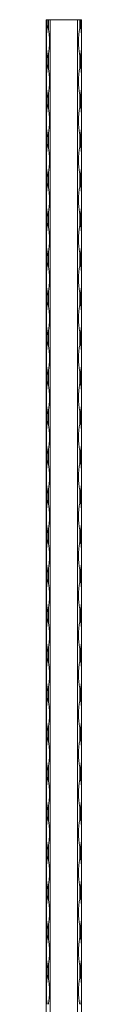
# Model space of a CAD drawing. Units: millimetres. Extents: x 2 to 14569, y 2 to 9149.
# Drawn here: x 4089 to 4114, y 8452 to 9149 of the extents above; entities that cross this region are included whole.
import ezdxf

# ---------------------------------------------------------------- set-up
doc = ezdxf.new("R2010")
doc.units = ezdxf.units.MM
doc.header["$LTSCALE"] = 50

msp = doc.modelspace()

# ---------------------------------------------------------------- linework, layer by layer
at = {"color": 7, "linetype": 'Continuous', "lineweight": 15}
for p, q in [((4089.33, 6148.89), (4089.33, 9148.89)), ((4089.33, 9148.89), (4089.92, 9148.89)), ((4089.92, 9148.89), (4089.92, 9142.59)), ((4089.92, 9148.89), (4090.75, 9148.89)), ((4090.75, 9142.59), (4090.75, 9148.89)), ((4090.75, 9148.89), (4092.16, 9148.89)), ((4092.16, 9148.89), (4092.16, 6148.89)), ((4111.5, 9148.89), (4092.16, 9148.89)), ((4111.5, 6148.89), (4111.5, 9148.89)), ((4111.5, 9148.89), (4112.92, 9148.89)), ((4112.92, 9148.89), (4112.92, 9142.59)), ((4112.92, 9148.89), (4113.75, 9148.89)), ((4113.75, 9142.59), (4113.75, 9148.89)), ((4113.75, 9148.89), (4114.33, 9148.89)), ((4114.33, 9148.89), (4114.33, 6148.89)), ((4089.92, 9124.2), (4089.92, 9114.59)), ((4090.75, 9114.59), (4090.75, 9124.2)), ((4112.92, 9124.2), (4112.92, 9114.59)), ((4113.75, 9114.59), (4113.75, 9124.2)), ((4089.92, 9096.2), (4089.92, 9086.59)), ((4090.75, 9086.59), (4090.75, 9096.2)), ((4112.92, 9096.2), (4112.92, 9086.59)), ((4113.75, 9086.59), (4113.75, 9096.2)), ((4089.92, 9068.2), (4089.92, 9058.59)), ((4090.75, 9058.59), (4090.75, 9068.2)), ((4112.92, 9068.2), (4112.92, 9058.59)), ((4113.75, 9058.59), (4113.75, 9068.2)), ((4089.92, 9040.2), (4089.92, 9030.59)), ((4090.75, 9030.59), (4090.75, 9040.2)), ((4112.92, 9040.2), (4112.92, 9030.59)), ((4113.75, 9030.59), (4113.75, 9040.2)), ((4089.92, 9012.2), (4089.92, 9002.59)), ((4090.75, 9002.59), (4090.75, 9012.2)), ((4112.92, 9012.2), (4112.92, 9002.59)), ((4113.75, 9002.59), (4113.75, 9012.2)), ((4089.92, 8984.2), (4089.92, 8974.59)), ((4090.75, 8974.59), (4090.75, 8984.2)), ((4112.92, 8984.2), (4112.92, 8974.59)), ((4113.75, 8974.59), (4113.75, 8984.2)), ((4089.92, 8956.2), (4089.92, 8946.59)), ((4090.75, 8946.59), (4090.75, 8956.2)), ((4112.92, 8956.2), (4112.92, 8946.59)), ((4113.75, 8946.59), (4113.75, 8956.2)), ((4089.92, 8928.2), (4089.92, 8918.59)), ((4090.75, 8918.59), (4090.75, 8928.2)), ((4112.92, 8928.2), (4112.92, 8918.59)), ((4113.75, 8918.59), (4113.75, 8928.2)), ((4089.92, 8900.2), (4089.92, 8890.59)), ((4090.75, 8890.59), (4090.75, 8900.2)), ((4112.92, 8900.2), (4112.92, 8890.59)), ((4113.75, 8890.59), (4113.75, 8900.2)), ((4089.92, 8872.2), (4089.92, 8862.59)), ((4090.75, 8862.59), (4090.75, 8872.2)), ((4112.92, 8872.2), (4112.92, 8862.59)), ((4113.75, 8862.59), (4113.75, 8872.2)), ((4089.92, 8844.2), (4089.92, 8834.59)), ((4090.75, 8834.59), (4090.75, 8844.2)), ((4112.92, 8844.2), (4112.92, 8834.59)), ((4113.75, 8834.59), (4113.75, 8844.2)), ((4089.92, 8816.2), (4089.92, 8806.59)), ((4090.75, 8806.59), (4090.75, 8816.2)), ((4112.92, 8816.2), (4112.92, 8806.59)), ((4113.75, 8806.59), (4113.75, 8816.2)), ((4089.92, 8788.2), (4089.92, 8778.59)), ((4090.75, 8778.59), (4090.75, 8788.2)), ((4112.92, 8788.2), (4112.92, 8778.59)), ((4113.75, 8778.59), (4113.75, 8788.2)), ((4089.92, 8760.2), (4089.92, 8750.59)), ((4090.75, 8750.59), (4090.75, 8760.2)), ((4112.92, 8760.2), (4112.92, 8750.59)), ((4113.75, 8750.59), (4113.75, 8760.2)), ((4089.92, 8732.2), (4089.92, 8722.59)), ((4090.75, 8722.59), (4090.75, 8732.2)), ((4112.92, 8732.2), (4112.92, 8722.59)), ((4113.75, 8722.59), (4113.75, 8732.2)), ((4089.92, 8704.2), (4089.92, 8694.59)), ((4090.75, 8694.59), (4090.75, 8704.2)), ((4112.92, 8704.2), (4112.92, 8694.59)), ((4113.75, 8694.59), (4113.75, 8704.2)), ((4089.92, 8676.2), (4089.92, 8666.59)), ((4090.75, 8666.59), (4090.75, 8676.2)), ((4112.92, 8676.2), (4112.92, 8666.59)), ((4113.75, 8666.59), (4113.75, 8676.2)), ((4089.92, 8648.2), (4089.92, 8638.59)), ((4090.75, 8638.59), (4090.75, 8648.2)), ((4112.92, 8648.2), (4112.92, 8638.59)), ((4113.75, 8638.59), (4113.75, 8648.2)), ((4089.92, 8620.2), (4089.92, 8610.59)), ((4090.75, 8610.59), (4090.75, 8620.2)), ((4112.92, 8620.2), (4112.92, 8610.59)), ((4113.75, 8610.59), (4113.75, 8620.2)), ((4089.92, 8592.2), (4089.92, 8582.59)), ((4090.75, 8582.59), (4090.75, 8592.2)), ((4112.92, 8592.2), (4112.92, 8582.59)), ((4113.75, 8582.59), (4113.75, 8592.2)), ((4089.92, 8564.2), (4089.92, 8554.59)), ((4090.75, 8554.59), (4090.75, 8564.2)), ((4112.92, 8564.2), (4112.92, 8554.59)), ((4113.75, 8554.59), (4113.75, 8564.2)), ((4089.92, 8536.2), (4089.92, 8526.59)), ((4090.75, 8526.59), (4090.75, 8536.2)), ((4112.92, 8536.2), (4112.92, 8526.59)), ((4113.75, 8526.59), (4113.75, 8536.2)), ((4089.92, 8508.2), (4089.92, 8498.59)), ((4090.75, 8498.59), (4090.75, 8508.2)), ((4112.92, 8508.2), (4112.92, 8498.59)), ((4113.75, 8498.59), (4113.75, 8508.2)), ((4089.92, 8480.2), (4089.92, 8470.59)), ((4090.75, 8470.59), (4090.75, 8480.2)), ((4112.92, 8480.2), (4112.92, 8470.59)), ((4113.75, 8470.59), (4113.75, 8480.2))]:
    msp.add_line(p, q, dxfattribs=at)
for centre, radius, start, end in [((4145.93, 9133.71), 56.71, 168.62316, 170.98776), ((4034.74, 9133.71), 56.71, 9.01224, 11.37683), ((4168.93, 9133.71), 56.71, 168.62318, 170.98776), ((4057.74, 9133.71), 56.71, 9.01224, 11.37682), ((4145.95, 9133.09), 56.74, 189.01389, 191.37725), ((4034.71, 9133.09), 56.74, 348.62275, 350.98611), ((4168.95, 9133.09), 56.74, 189.01389, 191.37724), ((4057.71, 9133.09), 56.74, 348.62276, 350.98611), ((4145.89, 9105.71), 56.67, 168.62137, 170.98748), ((4034.78, 9105.71), 56.67, 9.01252, 11.37862), ((4168.89, 9105.71), 56.67, 168.62139, 170.98749), ((4057.78, 9105.71), 56.67, 9.01251, 11.37861), ((4145.93, 9105.08), 56.71, 189.01224, 191.37684), ((4034.74, 9105.08), 56.71, 348.62317, 350.98776), ((4168.93, 9105.08), 56.71, 189.01224, 191.37682), ((4057.74, 9105.08), 56.71, 348.62318, 350.98776), ((4145.93, 9077.71), 56.71, 168.62316, 170.98776), ((4034.74, 9077.71), 56.71, 9.01224, 11.37683), ((4168.93, 9077.71), 56.71, 168.62318, 170.98776), ((4057.74, 9077.71), 56.71, 9.01224, 11.37682), ((4145.95, 9077.09), 56.74, 189.01389, 191.37725), ((4034.71, 9077.09), 56.74, 348.62275, 350.98611), ((4168.95, 9077.09), 56.74, 189.01389, 191.37724), ((4057.71, 9077.09), 56.74, 348.62276, 350.98611), ((4145.95, 9049.7), 56.74, 168.62275, 170.98611), ((4034.71, 9049.7), 56.74, 9.01389, 11.37725), ((4168.95, 9049.7), 56.74, 168.62276, 170.98611), ((4057.71, 9049.7), 56.74, 9.01389, 11.37724), ((4145.93, 9049.08), 56.71, 189.01224, 191.37684), ((4034.74, 9049.08), 56.71, 348.62317, 350.98776), ((4168.93, 9049.08), 56.71, 189.01224, 191.37682), ((4057.74, 9049.08), 56.71, 348.62318, 350.98776), ((4145.93, 9021.71), 56.71, 168.62316, 170.98776), ((4034.74, 9021.71), 56.71, 9.01224, 11.37683), ((4168.93, 9021.71), 56.71, 168.62318, 170.98776), ((4057.74, 9021.71), 56.71, 9.01224, 11.37682), ((4145.95, 9021.09), 56.74, 189.01389, 191.37725), ((4034.71, 9021.09), 56.74, 348.62275, 350.98611), ((4168.95, 9021.09), 56.74, 189.01389, 191.37724), ((4057.71, 9021.09), 56.74, 348.62276, 350.98611), ((4145.95, 8993.7), 56.74, 168.62275, 170.98611), ((4034.71, 8993.7), 56.74, 9.01389, 11.37725), ((4168.95, 8993.7), 56.74, 168.62276, 170.98611), ((4057.71, 8993.7), 56.74, 9.01389, 11.37724), ((4145.93, 8993.08), 56.71, 189.01224, 191.37684), ((4034.74, 8993.08), 56.71, 348.62317, 350.98776), ((4168.93, 8993.08), 56.71, 189.01224, 191.37682), ((4057.74, 8993.08), 56.71, 348.62318, 350.98776), ((4145.93, 8965.71), 56.71, 168.62316, 170.98776), ((4034.74, 8965.71), 56.71, 9.01224, 11.37683), ((4168.93, 8965.71), 56.71, 168.62318, 170.98776), ((4057.74, 8965.71), 56.71, 9.01224, 11.37682), ((4145.89, 8965.07), 56.67, 189.01252, 191.37863), ((4034.78, 8965.07), 56.67, 348.62138, 350.98748), ((4168.89, 8965.07), 56.67, 189.01251, 191.37861), ((4057.78, 8965.07), 56.67, 348.62139, 350.98749), ((4145.95, 8937.7), 56.74, 168.62275, 170.98611), ((4034.71, 8937.7), 56.74, 9.01389, 11.37725), ((4168.95, 8937.7), 56.74, 168.62276, 170.98611), ((4057.71, 8937.7), 56.74, 9.01389, 11.37724), ((4145.93, 8937.08), 56.71, 189.01224, 191.37684), ((4034.74, 8937.08), 56.71, 348.62317, 350.98776), ((4168.93, 8937.08), 56.71, 189.01224, 191.37682), ((4057.74, 8937.08), 56.71, 348.62318, 350.98776), ((4145.93, 8909.71), 56.71, 168.62316, 170.98776), ((4034.74, 8909.71), 56.71, 9.01224, 11.37683), ((4168.93, 8909.71), 56.71, 168.62318, 170.98776), ((4057.74, 8909.71), 56.71, 9.01224, 11.37682), ((4145.8, 8909.06), 56.58, 189.01058, 191.38057), ((4034.87, 8909.06), 56.58, 348.61944, 350.98942), ((4168.8, 8909.06), 56.58, 189.01057, 191.38055), ((4057.87, 8909.06), 56.58, 348.61945, 350.98943), ((4145.95, 8881.7), 56.74, 168.62275, 170.98611), ((4034.71, 8881.7), 56.74, 9.01389, 11.37725), ((4168.95, 8881.7), 56.74, 168.62276, 170.98611), ((4057.71, 8881.7), 56.74, 9.01389, 11.37724), ((4146.04, 8881.1), 56.82, 189.01563, 191.37552), ((4034.63, 8881.1), 56.82, 348.62449, 350.98437), ((4169.04, 8881.1), 56.82, 189.01562, 191.3755), ((4057.63, 8881.1), 56.82, 348.6245, 350.98438), ((4145.93, 8853.71), 56.71, 168.62316, 170.98776), ((4034.74, 8853.71), 56.71, 9.01224, 11.37683), ((4168.93, 8853.71), 56.71, 168.62318, 170.98776), ((4057.74, 8853.71), 56.71, 9.01224, 11.37682), ((4145.8, 8853.06), 56.58, 189.01058, 191.38057), ((4034.87, 8853.06), 56.58, 348.61944, 350.98942), ((4168.8, 8853.06), 56.58, 189.01057, 191.38055), ((4057.87, 8853.06), 56.58, 348.61945, 350.98943), ((4145.95, 8825.7), 56.74, 168.62275, 170.98611), ((4034.71, 8825.7), 56.74, 9.01389, 11.37725), ((4168.95, 8825.7), 56.74, 168.62276, 170.98611), ((4057.71, 8825.7), 56.74, 9.01389, 11.37724), ((4146.04, 8825.1), 56.82, 189.01563, 191.37552), ((4034.63, 8825.1), 56.82, 348.62449, 350.98437), ((4169.04, 8825.1), 56.82, 189.01562, 191.3755), ((4057.63, 8825.1), 56.82, 348.6245, 350.98438), ((4145.93, 8797.71), 56.71, 168.62316, 170.98776), ((4034.74, 8797.71), 56.71, 9.01224, 11.37683), ((4168.93, 8797.71), 56.71, 168.62318, 170.98776), ((4057.74, 8797.71), 56.71, 9.01224, 11.37682), ((4145.8, 8797.06), 56.58, 189.01058, 191.38057), ((4034.87, 8797.06), 56.58, 348.61944, 350.98942), ((4168.8, 8797.06), 56.58, 189.01057, 191.38055), ((4057.87, 8797.06), 56.58, 348.61945, 350.98943), ((4145.95, 8769.7), 56.74, 168.62275, 170.98611), ((4034.71, 8769.7), 56.74, 9.01389, 11.37725), ((4168.95, 8769.7), 56.74, 168.62276, 170.98611), ((4057.71, 8769.7), 56.74, 9.01389, 11.37724), ((4146.04, 8769.1), 56.82, 189.01563, 191.37552), ((4034.63, 8769.1), 56.82, 348.62449, 350.98437), ((4169.04, 8769.1), 56.82, 189.01562, 191.3755), ((4057.63, 8769.1), 56.82, 348.6245, 350.98438), ((4145.93, 8741.71), 56.71, 168.62316, 170.98776), ((4034.74, 8741.71), 56.71, 9.01224, 11.37683), ((4168.93, 8741.71), 56.71, 168.62318, 170.98776), ((4057.74, 8741.71), 56.71, 9.01224, 11.37682), ((4145.8, 8741.06), 56.58, 189.01058, 191.38057), ((4034.87, 8741.06), 56.58, 348.61944, 350.98942), ((4168.8, 8741.06), 56.58, 189.01057, 191.38055), ((4057.87, 8741.06), 56.58, 348.61945, 350.98943), ((4145.95, 8713.7), 56.74, 168.62275, 170.98611), ((4034.71, 8713.7), 56.74, 9.01389, 11.37725), ((4168.95, 8713.7), 56.74, 168.62276, 170.98611), ((4057.71, 8713.7), 56.74, 9.01389, 11.37724), ((4146.04, 8713.1), 56.82, 189.01563, 191.37552), ((4034.63, 8713.1), 56.82, 348.62449, 350.98437), ((4169.04, 8713.1), 56.82, 189.01562, 191.3755), ((4057.63, 8713.1), 56.82, 348.6245, 350.98438), ((4145.93, 8685.71), 56.71, 168.62316, 170.98776), ((4034.74, 8685.71), 56.71, 9.01224, 11.37683), ((4168.93, 8685.71), 56.71, 168.62318, 170.98776), ((4057.74, 8685.71), 56.71, 9.01224, 11.37682), ((4145.8, 8685.06), 56.58, 189.01058, 191.38057), ((4034.87, 8685.06), 56.58, 348.61944, 350.98942), ((4168.8, 8685.06), 56.58, 189.01057, 191.38055), ((4057.87, 8685.06), 56.58, 348.61945, 350.98943), ((4145.95, 8657.7), 56.74, 168.62275, 170.98611), ((4034.71, 8657.7), 56.74, 9.01389, 11.37725), ((4168.95, 8657.7), 56.74, 168.62276, 170.98611), ((4057.71, 8657.7), 56.74, 9.01389, 11.37724), ((4146.04, 8657.1), 56.82, 189.01563, 191.37552), ((4034.63, 8657.1), 56.82, 348.62449, 350.98437), ((4169.04, 8657.1), 56.82, 189.01562, 191.3755), ((4057.63, 8657.1), 56.82, 348.6245, 350.98438), ((4145.93, 8629.71), 56.71, 168.62316, 170.98776), ((4034.74, 8629.71), 56.71, 9.01224, 11.37683), ((4168.93, 8629.71), 56.71, 168.62318, 170.98776), ((4057.74, 8629.71), 56.71, 9.01224, 11.37682), ((4145.8, 8629.06), 56.58, 189.01058, 191.38057), ((4034.87, 8629.06), 56.58, 348.61944, 350.98942), ((4168.8, 8629.06), 56.58, 189.01057, 191.38055), ((4057.87, 8629.06), 56.58, 348.61945, 350.98943), ((4145.95, 8601.7), 56.74, 168.62275, 170.98611), ((4034.71, 8601.7), 56.74, 9.01389, 11.37725), ((4168.95, 8601.7), 56.74, 168.62276, 170.98611), ((4057.71, 8601.7), 56.74, 9.01389, 11.37724), ((4145.95, 8601.09), 56.74, 189.01389, 191.37725), ((4034.71, 8601.09), 56.74, 348.62275, 350.98611), ((4168.95, 8601.09), 56.74, 189.01389, 191.37724), ((4057.71, 8601.09), 56.74, 348.62276, 350.98611), ((4145.93, 8573.71), 56.71, 168.62316, 170.98776), ((4034.74, 8573.71), 56.71, 9.01224, 11.37683), ((4168.93, 8573.71), 56.71, 168.62318, 170.98776), ((4057.74, 8573.71), 56.71, 9.01224, 11.37682), ((4145.8, 8573.06), 56.58, 189.01058, 191.38057), ((4034.87, 8573.06), 56.58, 348.61944, 350.98942), ((4168.8, 8573.06), 56.58, 189.01057, 191.38055), ((4057.87, 8573.06), 56.58, 348.61945, 350.98943), ((4145.95, 8545.7), 56.74, 168.62275, 170.98611), ((4034.71, 8545.7), 56.74, 9.01389, 11.37725), ((4168.95, 8545.7), 56.74, 168.62276, 170.98611), ((4057.71, 8545.7), 56.74, 9.01389, 11.37724), ((4145.95, 8545.09), 56.74, 189.01389, 191.37725), ((4034.71, 8545.09), 56.74, 348.62275, 350.98611), ((4168.95, 8545.09), 56.74, 189.01389, 191.37724), ((4057.71, 8545.09), 56.74, 348.62276, 350.98611), ((4145.93, 8517.71), 56.71, 168.62316, 170.98776), ((4034.74, 8517.71), 56.71, 9.01224, 11.37683), ((4168.93, 8517.71), 56.71, 168.62318, 170.98776), ((4057.74, 8517.71), 56.71, 9.01224, 11.37682), ((4145.8, 8517.06), 56.58, 189.01058, 191.38057), ((4034.87, 8517.06), 56.58, 348.61944, 350.98942), ((4168.8, 8517.06), 56.58, 189.01057, 191.38055), ((4057.87, 8517.06), 56.58, 348.61945, 350.98943), ((4145.95, 8489.7), 56.74, 168.62275, 170.98611), ((4034.71, 8489.7), 56.74, 9.01389, 11.37725), ((4168.95, 8489.7), 56.74, 168.62276, 170.98611), ((4057.71, 8489.7), 56.74, 9.01389, 11.37724), ((4145.95, 8489.09), 56.74, 189.01389, 191.37725), ((4034.71, 8489.09), 56.74, 348.62275, 350.98611), ((4168.95, 8489.09), 56.74, 189.01389, 191.37724), ((4057.71, 8489.09), 56.74, 348.62276, 350.98611), ((4145.8, 8461.73), 56.58, 168.61943, 170.98942), ((4034.87, 8461.73), 56.58, 9.01058, 11.38056), ((4168.8, 8461.73), 56.58, 168.61945, 170.98943), ((4057.87, 8461.73), 56.58, 9.01057, 11.38055)]:
    msp.add_arc(centre, radius, start, end, dxfattribs=at)
for points, knots in [([(4089.92, 9142.59), (4089.87, 9142.28), (4089.64, 9140.71), (4089.39, 9136.9), (4089.39, 9132.17), (4089.49, 9127.61), (4089.78, 9125.34), (4089.92, 9124.2)], [0, 0, 0, 0, 0.0517569, 0.2593145, 0.6243162, 0.8121917, 1, 1, 1, 1]), ([(4090.75, 9124.2), (4090.8, 9124.51), (4091.04, 9126.08), (4091.59, 9129.89), (4091.74, 9134.61), (4091.28, 9139.17), (4090.92, 9141.45), (4090.75, 9142.59)], [0, 0, 0, 0, 0.051757, 0.259327, 0.624329, 0.812204, 1, 1, 1, 1]), ([(4112.92, 9124.2), (4112.87, 9124.51), (4112.62, 9126.08), (4112.07, 9129.89), (4111.93, 9134.61), (4112.39, 9139.17), (4112.74, 9141.45), (4112.92, 9142.59)], [0, 0, 0, 0, 0.051757, 0.259327, 0.624329, 0.812204, 1, 1, 1, 1]), ([(4113.75, 9142.59), (4113.79, 9142.28), (4114.03, 9140.71), (4114.28, 9136.9), (4114.28, 9132.17), (4114.17, 9127.61), (4113.89, 9125.34), (4113.75, 9124.2)], [0, 0, 0, 0, 0.051757, 0.259315, 0.624316, 0.812192, 1, 1, 1, 1]), ([(4089.92, 9114.59), (4089.87, 9114.28), (4089.64, 9112.71), (4089.39, 9108.9), (4089.39, 9104.17), (4089.49, 9099.61), (4089.78, 9097.34), (4089.92, 9096.2)], [0, 0, 0, 0, 0.051757, 0.259327, 0.624329, 0.812204, 1, 1, 1, 1]), ([(4090.75, 9096.2), (4090.8, 9096.51), (4091.04, 9098.08), (4091.59, 9101.89), (4091.74, 9106.61), (4091.28, 9111.17), (4090.92, 9113.45), (4090.75, 9114.59)], [0, 0, 0, 0, 0.051757, 0.259315, 0.624316, 0.812192, 1, 1, 1, 1]), ([(4112.92, 9096.2), (4112.87, 9096.51), (4112.62, 9098.08), (4112.07, 9101.89), (4111.93, 9106.61), (4112.39, 9111.17), (4112.74, 9113.45), (4112.92, 9114.59)], [0, 0, 0, 0, 0.051757, 0.259315, 0.624316, 0.812192, 1, 1, 1, 1]), ([(4113.75, 9114.59), (4113.79, 9114.28), (4114.03, 9112.71), (4114.28, 9108.9), (4114.28, 9104.17), (4114.17, 9099.61), (4113.89, 9097.34), (4113.75, 9096.2)], [0, 0, 0, 0, 0.0517569, 0.2593272, 0.6243289, 0.8122044, 1, 1, 1, 1]), ([(4089.92, 9086.59), (4089.87, 9086.28), (4089.64, 9084.71), (4089.39, 9080.9), (4089.39, 9076.17), (4089.49, 9071.61), (4089.78, 9069.34), (4089.92, 9068.2)], [0, 0, 0, 0, 0.0517569, 0.2593145, 0.6243162, 0.8121917, 1, 1, 1, 1]), ([(4090.75, 9068.2), (4090.8, 9068.51), (4091.04, 9070.08), (4091.59, 9073.89), (4091.74, 9078.61), (4091.28, 9083.17), (4090.92, 9085.45), (4090.75, 9086.59)], [0, 0, 0, 0, 0.051757, 0.259327, 0.624329, 0.812204, 1, 1, 1, 1]), ([(4112.92, 9068.2), (4112.87, 9068.51), (4112.62, 9070.08), (4112.07, 9073.89), (4111.93, 9078.61), (4112.39, 9083.17), (4112.74, 9085.45), (4112.92, 9086.59)], [0, 0, 0, 0, 0.051757, 0.259327, 0.624329, 0.812204, 1, 1, 1, 1]), ([(4113.75, 9086.59), (4113.79, 9086.28), (4114.03, 9084.71), (4114.28, 9080.9), (4114.28, 9076.17), (4114.17, 9071.61), (4113.89, 9069.34), (4113.75, 9068.2)], [0, 0, 0, 0, 0.051757, 0.259315, 0.624316, 0.812192, 1, 1, 1, 1]), ([(4089.92, 9058.59), (4089.87, 9058.28), (4089.64, 9056.71), (4089.39, 9052.9), (4089.39, 9048.17), (4089.49, 9043.61), (4089.78, 9041.34), (4089.92, 9040.2)], [0, 0, 0, 0, 0.051757, 0.259327, 0.624329, 0.812204, 1, 1, 1, 1]), ([(4090.75, 9040.2), (4090.8, 9040.51), (4091.04, 9042.08), (4091.59, 9045.89), (4091.74, 9050.61), (4091.28, 9055.17), (4090.92, 9057.45), (4090.75, 9058.59)], [0, 0, 0, 0, 0.051757, 0.259315, 0.624316, 0.812192, 1, 1, 1, 1]), ([(4112.92, 9040.2), (4112.87, 9040.51), (4112.62, 9042.08), (4112.07, 9045.89), (4111.93, 9050.61), (4112.39, 9055.17), (4112.74, 9057.45), (4112.92, 9058.59)], [0, 0, 0, 0, 0.051757, 0.259315, 0.624316, 0.812192, 1, 1, 1, 1]), ([(4113.75, 9058.59), (4113.79, 9058.28), (4114.03, 9056.71), (4114.28, 9052.9), (4114.28, 9048.17), (4114.17, 9043.61), (4113.89, 9041.34), (4113.75, 9040.2)], [0, 0, 0, 0, 0.0517569, 0.2593272, 0.6243289, 0.8122044, 1, 1, 1, 1]), ([(4089.92, 9030.59), (4089.87, 9030.28), (4089.64, 9028.71), (4089.39, 9024.9), (4089.39, 9020.17), (4089.49, 9015.61), (4089.78, 9013.34), (4089.92, 9012.2)], [0, 0, 0, 0, 0.0517569, 0.2593145, 0.6243162, 0.8121917, 1, 1, 1, 1]), ([(4090.75, 9012.2), (4090.8, 9012.51), (4091.04, 9014.08), (4091.59, 9017.89), (4091.74, 9022.61), (4091.28, 9027.17), (4090.92, 9029.45), (4090.75, 9030.59)], [0, 0, 0, 0, 0.051757, 0.259327, 0.624329, 0.812204, 1, 1, 1, 1]), ([(4112.92, 9012.2), (4112.87, 9012.51), (4112.62, 9014.08), (4112.07, 9017.89), (4111.93, 9022.61), (4112.39, 9027.17), (4112.74, 9029.45), (4112.92, 9030.59)], [0, 0, 0, 0, 0.051757, 0.259327, 0.624329, 0.812204, 1, 1, 1, 1]), ([(4113.75, 9030.59), (4113.79, 9030.28), (4114.03, 9028.71), (4114.28, 9024.9), (4114.28, 9020.17), (4114.17, 9015.61), (4113.89, 9013.34), (4113.75, 9012.2)], [0, 0, 0, 0, 0.051757, 0.259315, 0.624316, 0.812192, 1, 1, 1, 1]), ([(4089.92, 9002.59), (4089.87, 9002.28), (4089.64, 9000.71), (4089.39, 8996.9), (4089.39, 8992.17), (4089.49, 8987.61), (4089.78, 8985.34), (4089.92, 8984.2)], [0, 0, 0, 0, 0.051757, 0.259327, 0.624329, 0.812204, 1, 1, 1, 1]), ([(4090.75, 8984.2), (4090.8, 8984.51), (4091.04, 8986.08), (4091.59, 8989.89), (4091.74, 8994.61), (4091.28, 8999.17), (4090.92, 9001.45), (4090.75, 9002.59)], [0, 0, 0, 0, 0.051757, 0.259315, 0.624316, 0.812192, 1, 1, 1, 1]), ([(4112.92, 8984.2), (4112.87, 8984.51), (4112.62, 8986.08), (4112.07, 8989.89), (4111.93, 8994.61), (4112.39, 8999.17), (4112.74, 9001.45), (4112.92, 9002.59)], [0, 0, 0, 0, 0.051757, 0.259315, 0.624316, 0.812192, 1, 1, 1, 1]), ([(4113.75, 9002.59), (4113.79, 9002.28), (4114.03, 9000.71), (4114.28, 8996.9), (4114.28, 8992.17), (4114.17, 8987.61), (4113.89, 8985.34), (4113.75, 8984.2)], [0, 0, 0, 0, 0.0517569, 0.2593272, 0.6243289, 0.8122044, 1, 1, 1, 1]), ([(4089.92, 8974.59), (4089.87, 8974.28), (4089.64, 8972.71), (4089.39, 8968.9), (4089.39, 8964.17), (4089.49, 8959.61), (4089.78, 8957.34), (4089.92, 8956.2)], [0, 0, 0, 0, 0.051757, 0.259315, 0.624329, 0.812192, 1, 1, 1, 1]), ([(4090.75, 8956.2), (4090.8, 8956.51), (4091.04, 8958.08), (4091.59, 8961.89), (4091.74, 8966.61), (4091.28, 8971.17), (4090.92, 8973.45), (4090.75, 8974.59)], [0, 0, 0, 0, 0.051757, 0.259327, 0.624329, 0.812204, 1, 1, 1, 1]), ([(4112.92, 8956.2), (4112.87, 8956.51), (4112.62, 8958.08), (4112.07, 8961.89), (4111.93, 8966.61), (4112.39, 8971.17), (4112.74, 8973.45), (4112.92, 8974.59)], [0, 0, 0, 0, 0.051757, 0.259327, 0.624329, 0.812204, 1, 1, 1, 1]), ([(4113.75, 8974.59), (4113.79, 8974.28), (4114.03, 8972.71), (4114.28, 8968.9), (4114.28, 8964.17), (4114.17, 8959.61), (4113.89, 8957.34), (4113.75, 8956.2)], [0, 0, 0, 0, 0.051757, 0.259315, 0.624329, 0.812192, 1, 1, 1, 1]), ([(4089.92, 8946.59), (4089.87, 8946.28), (4089.64, 8944.71), (4089.39, 8940.9), (4089.39, 8936.17), (4089.49, 8931.61), (4089.78, 8929.34), (4089.92, 8928.2)], [0, 0, 0, 0, 0.051757, 0.259327, 0.624329, 0.812204, 1, 1, 1, 1]), ([(4090.75, 8928.2), (4090.8, 8928.51), (4091.04, 8930.08), (4091.59, 8933.89), (4091.74, 8938.61), (4091.28, 8943.17), (4090.92, 8945.45), (4090.75, 8946.59)], [0, 0, 0, 0, 0.051757, 0.259315, 0.624316, 0.812192, 1, 1, 1, 1]), ([(4112.92, 8928.2), (4112.87, 8928.51), (4112.62, 8930.08), (4112.07, 8933.89), (4111.93, 8938.61), (4112.39, 8943.17), (4112.74, 8945.45), (4112.92, 8946.59)], [0, 0, 0, 0, 0.051757, 0.259315, 0.624316, 0.812192, 1, 1, 1, 1]), ([(4113.75, 8946.59), (4113.79, 8946.28), (4114.03, 8944.71), (4114.28, 8940.9), (4114.28, 8936.17), (4114.17, 8931.61), (4113.89, 8929.34), (4113.75, 8928.2)], [0, 0, 0, 0, 0.0517569, 0.2593272, 0.6243289, 0.8122044, 1, 1, 1, 1]), ([(4089.92, 8918.59), (4089.87, 8918.28), (4089.64, 8916.71), (4089.39, 8912.9), (4089.39, 8908.17), (4089.49, 8903.61), (4089.78, 8901.34), (4089.92, 8900.2)], [0, 0, 0, 0, 0.051757, 0.259315, 0.624329, 0.812192, 1, 1, 1, 1]), ([(4090.75, 8900.2), (4090.8, 8900.51), (4091.04, 8902.08), (4091.59, 8905.89), (4091.74, 8910.61), (4091.28, 8915.17), (4090.92, 8917.45), (4090.75, 8918.59)], [0, 0, 0, 0, 0.051757, 0.259327, 0.624329, 0.812204, 1, 1, 1, 1]), ([(4112.92, 8900.2), (4112.87, 8900.51), (4112.62, 8902.08), (4112.07, 8905.89), (4111.93, 8910.61), (4112.39, 8915.17), (4112.74, 8917.45), (4112.92, 8918.59)], [0, 0, 0, 0, 0.051757, 0.259327, 0.624329, 0.812204, 1, 1, 1, 1]), ([(4113.75, 8918.59), (4113.79, 8918.28), (4114.03, 8916.71), (4114.28, 8912.9), (4114.28, 8908.17), (4114.17, 8903.61), (4113.89, 8901.34), (4113.75, 8900.2)], [0, 0, 0, 0, 0.051757, 0.259315, 0.624329, 0.812192, 1, 1, 1, 1]), ([(4089.92, 8890.59), (4089.87, 8890.28), (4089.64, 8888.71), (4089.39, 8884.9), (4089.39, 8880.17), (4089.49, 8875.61), (4089.78, 8873.34), (4089.92, 8872.2)], [0, 0, 0, 0, 0.051756, 0.259324, 0.624321, 0.812194, 1, 1, 1, 1]), ([(4090.75, 8872.2), (4090.8, 8872.51), (4091.04, 8874.08), (4091.59, 8877.89), (4091.74, 8882.61), (4091.28, 8887.17), (4090.92, 8889.45), (4090.75, 8890.59)], [0, 0, 0, 0, 0.051769, 0.259324, 0.624321, 0.812194, 1, 1, 1, 1]), ([(4112.92, 8872.2), (4112.87, 8872.51), (4112.62, 8874.08), (4112.07, 8877.89), (4111.93, 8882.61), (4112.39, 8887.17), (4112.74, 8889.45), (4112.92, 8890.59)], [0, 0, 0, 0, 0.051769, 0.259324, 0.624321, 0.812194, 1, 1, 1, 1]), ([(4113.75, 8890.59), (4113.79, 8890.28), (4114.03, 8888.71), (4114.28, 8884.9), (4114.28, 8880.17), (4114.17, 8875.61), (4113.89, 8873.34), (4113.75, 8872.2)], [0, 0, 0, 0, 0.051756, 0.259324, 0.624321, 0.812194, 1, 1, 1, 1]), ([(4089.92, 8862.59), (4089.87, 8862.28), (4089.64, 8860.71), (4089.39, 8856.9), (4089.39, 8852.17), (4089.49, 8847.61), (4089.78, 8845.34), (4089.92, 8844.2)], [0, 0, 0, 0, 0.051757, 0.259315, 0.624329, 0.812192, 1, 1, 1, 1]), ([(4090.75, 8844.2), (4090.8, 8844.51), (4091.04, 8846.08), (4091.59, 8849.89), (4091.74, 8854.61), (4091.28, 8859.17), (4090.92, 8861.45), (4090.75, 8862.59)], [0, 0, 0, 0, 0.051757, 0.259327, 0.624329, 0.812192, 1, 1, 1, 1]), ([(4112.92, 8844.2), (4112.87, 8844.51), (4112.62, 8846.08), (4112.07, 8849.89), (4111.93, 8854.61), (4112.39, 8859.17), (4112.74, 8861.45), (4112.92, 8862.59)], [0, 0, 0, 0, 0.051757, 0.259327, 0.624329, 0.812192, 1, 1, 1, 1]), ([(4113.75, 8862.59), (4113.79, 8862.28), (4114.03, 8860.71), (4114.28, 8856.9), (4114.28, 8852.17), (4114.17, 8847.61), (4113.89, 8845.34), (4113.75, 8844.2)], [0, 0, 0, 0, 0.051757, 0.259315, 0.624329, 0.812192, 1, 1, 1, 1]), ([(4089.92, 8834.59), (4089.87, 8834.28), (4089.64, 8832.71), (4089.39, 8828.9), (4089.39, 8824.17), (4089.49, 8819.61), (4089.78, 8817.34), (4089.92, 8816.2)], [0, 0, 0, 0, 0.051756, 0.259324, 0.624321, 0.812194, 1, 1, 1, 1]), ([(4090.75, 8816.2), (4090.8, 8816.51), (4091.04, 8818.08), (4091.59, 8821.89), (4091.74, 8826.61), (4091.28, 8831.17), (4090.92, 8833.45), (4090.75, 8834.59)], [0, 0, 0, 0, 0.051769, 0.259324, 0.624321, 0.812194, 1, 1, 1, 1]), ([(4112.92, 8816.2), (4112.87, 8816.51), (4112.62, 8818.08), (4112.07, 8821.89), (4111.93, 8826.61), (4112.39, 8831.17), (4112.74, 8833.45), (4112.92, 8834.59)], [0, 0, 0, 0, 0.051769, 0.259324, 0.624321, 0.812194, 1, 1, 1, 1]), ([(4113.75, 8834.59), (4113.79, 8834.28), (4114.03, 8832.71), (4114.28, 8828.9), (4114.28, 8824.17), (4114.17, 8819.61), (4113.89, 8817.34), (4113.75, 8816.2)], [0, 0, 0, 0, 0.051756, 0.259324, 0.624321, 0.812194, 1, 1, 1, 1]), ([(4089.92, 8806.59), (4089.87, 8806.28), (4089.64, 8804.71), (4089.39, 8800.9), (4089.39, 8796.17), (4089.49, 8791.61), (4089.78, 8789.34), (4089.92, 8788.2)], [0, 0, 0, 0, 0.051757, 0.259315, 0.624329, 0.812192, 1, 1, 1, 1]), ([(4090.75, 8788.2), (4090.8, 8788.51), (4091.04, 8790.08), (4091.59, 8793.89), (4091.74, 8798.61), (4091.28, 8803.17), (4090.92, 8805.45), (4090.75, 8806.59)], [0, 0, 0, 0, 0.051757, 0.259327, 0.624329, 0.812192, 1, 1, 1, 1]), ([(4112.92, 8788.2), (4112.87, 8788.51), (4112.62, 8790.08), (4112.07, 8793.89), (4111.93, 8798.61), (4112.39, 8803.17), (4112.74, 8805.45), (4112.92, 8806.59)], [0, 0, 0, 0, 0.051757, 0.259327, 0.624329, 0.812192, 1, 1, 1, 1]), ([(4113.75, 8806.59), (4113.79, 8806.28), (4114.03, 8804.71), (4114.28, 8800.9), (4114.28, 8796.17), (4114.17, 8791.61), (4113.89, 8789.34), (4113.75, 8788.2)], [0, 0, 0, 0, 0.051757, 0.259315, 0.624329, 0.812192, 1, 1, 1, 1]), ([(4089.92, 8778.59), (4089.87, 8778.28), (4089.64, 8776.71), (4089.39, 8772.9), (4089.39, 8768.17), (4089.49, 8763.61), (4089.78, 8761.34), (4089.92, 8760.2)], [0, 0, 0, 0, 0.051756, 0.259324, 0.624321, 0.812194, 1, 1, 1, 1]), ([(4090.75, 8760.2), (4090.8, 8760.51), (4091.04, 8762.08), (4091.59, 8765.89), (4091.74, 8770.61), (4091.28, 8775.17), (4090.92, 8777.45), (4090.75, 8778.59)], [0, 0, 0, 0, 0.051769, 0.259324, 0.624321, 0.812194, 1, 1, 1, 1]), ([(4112.92, 8760.2), (4112.87, 8760.51), (4112.62, 8762.08), (4112.07, 8765.89), (4111.93, 8770.61), (4112.39, 8775.17), (4112.74, 8777.45), (4112.92, 8778.59)], [0, 0, 0, 0, 0.051769, 0.259324, 0.624321, 0.812194, 1, 1, 1, 1]), ([(4113.75, 8778.59), (4113.79, 8778.28), (4114.03, 8776.71), (4114.28, 8772.9), (4114.28, 8768.17), (4114.17, 8763.61), (4113.89, 8761.34), (4113.75, 8760.2)], [0, 0, 0, 0, 0.051756, 0.259324, 0.624321, 0.812194, 1, 1, 1, 1]), ([(4089.92, 8750.59), (4089.87, 8750.28), (4089.64, 8748.71), (4089.39, 8744.9), (4089.39, 8740.17), (4089.49, 8735.61), (4089.78, 8733.34), (4089.92, 8732.2)], [0, 0, 0, 0, 0.051757, 0.259315, 0.624329, 0.812192, 1, 1, 1, 1]), ([(4090.75, 8732.2), (4090.8, 8732.51), (4091.04, 8734.08), (4091.59, 8737.89), (4091.74, 8742.61), (4091.28, 8747.17), (4090.92, 8749.45), (4090.75, 8750.59)], [0, 0, 0, 0, 0.051757, 0.259327, 0.624329, 0.812192, 1, 1, 1, 1]), ([(4112.92, 8732.2), (4112.87, 8732.51), (4112.62, 8734.08), (4112.07, 8737.89), (4111.93, 8742.61), (4112.39, 8747.17), (4112.74, 8749.45), (4112.92, 8750.59)], [0, 0, 0, 0, 0.051757, 0.259327, 0.624329, 0.812192, 1, 1, 1, 1]), ([(4113.75, 8750.59), (4113.79, 8750.28), (4114.03, 8748.71), (4114.28, 8744.9), (4114.28, 8740.17), (4114.17, 8735.61), (4113.89, 8733.34), (4113.75, 8732.2)], [0, 0, 0, 0, 0.051757, 0.259315, 0.624329, 0.812192, 1, 1, 1, 1]), ([(4089.92, 8722.59), (4089.87, 8722.28), (4089.64, 8720.71), (4089.39, 8716.9), (4089.39, 8712.17), (4089.49, 8707.61), (4089.78, 8705.34), (4089.92, 8704.2)], [0, 0, 0, 0, 0.051756, 0.259324, 0.624321, 0.812194, 1, 1, 1, 1]), ([(4090.75, 8704.2), (4090.8, 8704.51), (4091.04, 8706.08), (4091.59, 8709.89), (4091.74, 8714.61), (4091.28, 8719.17), (4090.92, 8721.45), (4090.75, 8722.59)], [0, 0, 0, 0, 0.051769, 0.259324, 0.624321, 0.812194, 1, 1, 1, 1]), ([(4112.92, 8704.2), (4112.87, 8704.51), (4112.62, 8706.08), (4112.07, 8709.89), (4111.93, 8714.61), (4112.39, 8719.17), (4112.74, 8721.45), (4112.92, 8722.59)], [0, 0, 0, 0, 0.051769, 0.259324, 0.624321, 0.812194, 1, 1, 1, 1]), ([(4113.75, 8722.59), (4113.79, 8722.28), (4114.03, 8720.71), (4114.28, 8716.9), (4114.28, 8712.17), (4114.17, 8707.61), (4113.89, 8705.34), (4113.75, 8704.2)], [0, 0, 0, 0, 0.051756, 0.259324, 0.624321, 0.812194, 1, 1, 1, 1]), ([(4089.92, 8694.59), (4089.87, 8694.28), (4089.64, 8692.71), (4089.39, 8688.9), (4089.39, 8684.17), (4089.49, 8679.61), (4089.78, 8677.34), (4089.92, 8676.2)], [0, 0, 0, 0, 0.051757, 0.259315, 0.624329, 0.812192, 1, 1, 1, 1]), ([(4090.75, 8676.2), (4090.8, 8676.51), (4091.04, 8678.08), (4091.59, 8681.89), (4091.74, 8686.61), (4091.28, 8691.17), (4090.92, 8693.45), (4090.75, 8694.59)], [0, 0, 0, 0, 0.051757, 0.259327, 0.624329, 0.812192, 1, 1, 1, 1]), ([(4112.92, 8676.2), (4112.87, 8676.51), (4112.62, 8678.08), (4112.07, 8681.89), (4111.93, 8686.61), (4112.39, 8691.17), (4112.74, 8693.45), (4112.92, 8694.59)], [0, 0, 0, 0, 0.051757, 0.259327, 0.624329, 0.812192, 1, 1, 1, 1]), ([(4113.75, 8694.59), (4113.79, 8694.28), (4114.03, 8692.71), (4114.28, 8688.9), (4114.28, 8684.17), (4114.17, 8679.61), (4113.89, 8677.34), (4113.75, 8676.2)], [0, 0, 0, 0, 0.051757, 0.259315, 0.624329, 0.812192, 1, 1, 1, 1]), ([(4089.92, 8666.59), (4089.87, 8666.28), (4089.64, 8664.71), (4089.39, 8660.9), (4089.39, 8656.17), (4089.49, 8651.61), (4089.78, 8649.34), (4089.92, 8648.2)], [0, 0, 0, 0, 0.051756, 0.259324, 0.624321, 0.812194, 1, 1, 1, 1]), ([(4090.75, 8648.2), (4090.8, 8648.51), (4091.04, 8650.08), (4091.59, 8653.89), (4091.74, 8658.61), (4091.28, 8663.17), (4090.92, 8665.45), (4090.75, 8666.59)], [0, 0, 0, 0, 0.051769, 0.259324, 0.624321, 0.812194, 1, 1, 1, 1]), ([(4112.92, 8648.2), (4112.87, 8648.51), (4112.62, 8650.08), (4112.07, 8653.89), (4111.93, 8658.61), (4112.39, 8663.17), (4112.74, 8665.45), (4112.92, 8666.59)], [0, 0, 0, 0, 0.051769, 0.259324, 0.624321, 0.812194, 1, 1, 1, 1]), ([(4113.75, 8666.59), (4113.79, 8666.28), (4114.03, 8664.71), (4114.28, 8660.9), (4114.28, 8656.17), (4114.17, 8651.61), (4113.89, 8649.34), (4113.75, 8648.2)], [0, 0, 0, 0, 0.051756, 0.259324, 0.624321, 0.812194, 1, 1, 1, 1]), ([(4089.92, 8638.59), (4089.87, 8638.28), (4089.64, 8636.71), (4089.39, 8632.9), (4089.39, 8628.17), (4089.49, 8623.61), (4089.78, 8621.34), (4089.92, 8620.2)], [0, 0, 0, 0, 0.051757, 0.259315, 0.624329, 0.812192, 1, 1, 1, 1]), ([(4090.75, 8620.2), (4090.8, 8620.51), (4091.04, 8622.08), (4091.59, 8625.89), (4091.74, 8630.61), (4091.28, 8635.17), (4090.92, 8637.45), (4090.75, 8638.59)], [0, 0, 0, 0, 0.051757, 0.259327, 0.624329, 0.812192, 1, 1, 1, 1]), ([(4112.92, 8620.2), (4112.87, 8620.51), (4112.62, 8622.08), (4112.07, 8625.89), (4111.93, 8630.61), (4112.39, 8635.17), (4112.74, 8637.45), (4112.92, 8638.59)], [0, 0, 0, 0, 0.051757, 0.259327, 0.624329, 0.812192, 1, 1, 1, 1]), ([(4113.75, 8638.59), (4113.79, 8638.28), (4114.03, 8636.71), (4114.28, 8632.9), (4114.28, 8628.17), (4114.17, 8623.61), (4113.89, 8621.34), (4113.75, 8620.2)], [0, 0, 0, 0, 0.051757, 0.259315, 0.624329, 0.812192, 1, 1, 1, 1]), ([(4089.92, 8610.59), (4089.87, 8610.28), (4089.64, 8608.71), (4089.39, 8604.9), (4089.39, 8600.17), (4089.49, 8595.61), (4089.78, 8593.34), (4089.92, 8592.2)], [0, 0, 0, 0, 0.051756, 0.259324, 0.624321, 0.812194, 1, 1, 1, 1]), ([(4090.75, 8592.2), (4090.8, 8592.51), (4091.04, 8594.08), (4091.59, 8597.89), (4091.74, 8602.61), (4091.28, 8607.17), (4090.92, 8609.45), (4090.75, 8610.59)], [0, 0, 0, 0, 0.051769, 0.259324, 0.624321, 0.812194, 1, 1, 1, 1]), ([(4112.92, 8592.2), (4112.87, 8592.51), (4112.62, 8594.08), (4112.07, 8597.89), (4111.93, 8602.61), (4112.39, 8607.17), (4112.74, 8609.45), (4112.92, 8610.59)], [0, 0, 0, 0, 0.051769, 0.259324, 0.624321, 0.812194, 1, 1, 1, 1]), ([(4113.75, 8610.59), (4113.79, 8610.28), (4114.03, 8608.71), (4114.28, 8604.9), (4114.28, 8600.17), (4114.17, 8595.61), (4113.89, 8593.34), (4113.75, 8592.2)], [0, 0, 0, 0, 0.051756, 0.259324, 0.624321, 0.812194, 1, 1, 1, 1]), ([(4089.92, 8582.59), (4089.87, 8582.28), (4089.64, 8580.71), (4089.39, 8576.9), (4089.39, 8572.17), (4089.49, 8567.61), (4089.78, 8565.34), (4089.92, 8564.2)], [0, 0, 0, 0, 0.051757, 0.259315, 0.624329, 0.812192, 1, 1, 1, 1]), ([(4090.75, 8564.2), (4090.8, 8564.51), (4091.04, 8566.08), (4091.59, 8569.89), (4091.74, 8574.61), (4091.28, 8579.17), (4090.92, 8581.45), (4090.75, 8582.59)], [0, 0, 0, 0, 0.051757, 0.259327, 0.624329, 0.812192, 1, 1, 1, 1]), ([(4112.92, 8564.2), (4112.87, 8564.51), (4112.62, 8566.08), (4112.07, 8569.89), (4111.93, 8574.61), (4112.39, 8579.17), (4112.74, 8581.45), (4112.92, 8582.59)], [0, 0, 0, 0, 0.051757, 0.259327, 0.624329, 0.812192, 1, 1, 1, 1]), ([(4113.75, 8582.59), (4113.79, 8582.28), (4114.03, 8580.71), (4114.28, 8576.9), (4114.28, 8572.17), (4114.17, 8567.61), (4113.89, 8565.34), (4113.75, 8564.2)], [0, 0, 0, 0, 0.051757, 0.259315, 0.624329, 0.812192, 1, 1, 1, 1]), ([(4089.92, 8554.59), (4089.87, 8554.28), (4089.64, 8552.71), (4089.39, 8548.9), (4089.39, 8544.17), (4089.49, 8539.61), (4089.78, 8537.34), (4089.92, 8536.2)], [0, 0, 0, 0, 0.051756, 0.259324, 0.624321, 0.812194, 1, 1, 1, 1]), ([(4090.75, 8536.2), (4090.8, 8536.51), (4091.04, 8538.08), (4091.59, 8541.89), (4091.74, 8546.61), (4091.28, 8551.17), (4090.92, 8553.45), (4090.75, 8554.59)], [0, 0, 0, 0, 0.051769, 0.259324, 0.624321, 0.812194, 1, 1, 1, 1]), ([(4112.92, 8536.2), (4112.87, 8536.51), (4112.62, 8538.08), (4112.07, 8541.89), (4111.93, 8546.61), (4112.39, 8551.17), (4112.74, 8553.45), (4112.92, 8554.59)], [0, 0, 0, 0, 0.051769, 0.259324, 0.624321, 0.812194, 1, 1, 1, 1]), ([(4113.75, 8554.59), (4113.79, 8554.28), (4114.03, 8552.71), (4114.28, 8548.9), (4114.28, 8544.17), (4114.17, 8539.61), (4113.89, 8537.34), (4113.75, 8536.2)], [0, 0, 0, 0, 0.051756, 0.259324, 0.624321, 0.812194, 1, 1, 1, 1]), ([(4089.92, 8526.59), (4089.87, 8526.28), (4089.64, 8524.71), (4089.39, 8520.9), (4089.39, 8516.17), (4089.49, 8511.61), (4089.78, 8509.34), (4089.92, 8508.2)], [0, 0, 0, 0, 0.051757, 0.259315, 0.624329, 0.812192, 1, 1, 1, 1]), ([(4090.75, 8508.2), (4090.8, 8508.51), (4091.04, 8510.08), (4091.59, 8513.89), (4091.74, 8518.61), (4091.28, 8523.17), (4090.92, 8525.45), (4090.75, 8526.59)], [0, 0, 0, 0, 0.051757, 0.259327, 0.624329, 0.812192, 1, 1, 1, 1]), ([(4112.92, 8508.2), (4112.87, 8508.51), (4112.62, 8510.08), (4112.07, 8513.89), (4111.93, 8518.61), (4112.39, 8523.17), (4112.74, 8525.45), (4112.92, 8526.59)], [0, 0, 0, 0, 0.051757, 0.259327, 0.624329, 0.812192, 1, 1, 1, 1]), ([(4113.75, 8526.59), (4113.79, 8526.28), (4114.03, 8524.71), (4114.28, 8520.9), (4114.28, 8516.17), (4114.17, 8511.61), (4113.89, 8509.34), (4113.75, 8508.2)], [0, 0, 0, 0, 0.051757, 0.259315, 0.624329, 0.812192, 1, 1, 1, 1]), ([(4089.92, 8498.59), (4089.87, 8498.28), (4089.64, 8496.71), (4089.39, 8492.9), (4089.39, 8488.17), (4089.49, 8483.61), (4089.78, 8481.34), (4089.92, 8480.2)], [0, 0, 0, 0, 0.051769, 0.259324, 0.624321, 0.812194, 1, 1, 1, 1]), ([(4090.75, 8480.2), (4090.8, 8480.51), (4091.04, 8482.08), (4091.59, 8485.89), (4091.74, 8490.61), (4091.28, 8495.17), (4090.92, 8497.45), (4090.75, 8498.59)], [0, 0, 0, 0, 0.051769, 0.259324, 0.624321, 0.812194, 1, 1, 1, 1]), ([(4112.92, 8480.2), (4112.87, 8480.51), (4112.62, 8482.08), (4112.07, 8485.89), (4111.93, 8490.61), (4112.39, 8495.17), (4112.74, 8497.45), (4112.92, 8498.59)], [0, 0, 0, 0, 0.051769, 0.259324, 0.624321, 0.812194, 1, 1, 1, 1]), ([(4113.75, 8498.59), (4113.79, 8498.28), (4114.03, 8496.71), (4114.28, 8492.9), (4114.28, 8488.17), (4114.17, 8483.61), (4113.89, 8481.34), (4113.75, 8480.2)], [0, 0, 0, 0, 0.051769, 0.259324, 0.624321, 0.812194, 1, 1, 1, 1]), ([(4089.92, 8470.59), (4089.87, 8470.28), (4089.64, 8468.71), (4089.39, 8464.9), (4089.39, 8460.17), (4089.49, 8455.61), (4089.78, 8453.34), (4089.92, 8452.2)], [0, 0, 0, 0, 0.051757, 0.259327, 0.624329, 0.812192, 1, 1, 1, 1]), ([(4090.75, 8452.2), (4090.8, 8452.51), (4091.04, 8454.08), (4091.59, 8457.89), (4091.74, 8462.61), (4091.28, 8467.17), (4090.92, 8469.45), (4090.75, 8470.59)], [0, 0, 0, 0, 0.051757, 0.259327, 0.624329, 0.812192, 1, 1, 1, 1]), ([(4112.92, 8452.2), (4112.87, 8452.51), (4112.62, 8454.08), (4112.07, 8457.89), (4111.93, 8462.61), (4112.39, 8467.17), (4112.74, 8469.45), (4112.92, 8470.59)], [0, 0, 0, 0, 0.051757, 0.259327, 0.624329, 0.812192, 1, 1, 1, 1]), ([(4113.75, 8470.59), (4113.79, 8470.28), (4114.03, 8468.71), (4114.28, 8464.9), (4114.28, 8460.17), (4114.17, 8455.61), (4113.89, 8453.34), (4113.75, 8452.2)], [0, 0, 0, 0, 0.051757, 0.259327, 0.624329, 0.812192, 1, 1, 1, 1])]:
    msp.add_open_spline(points, degree=3, knots=knots, dxfattribs=at)

doc.saveas('drawing.dxf')
